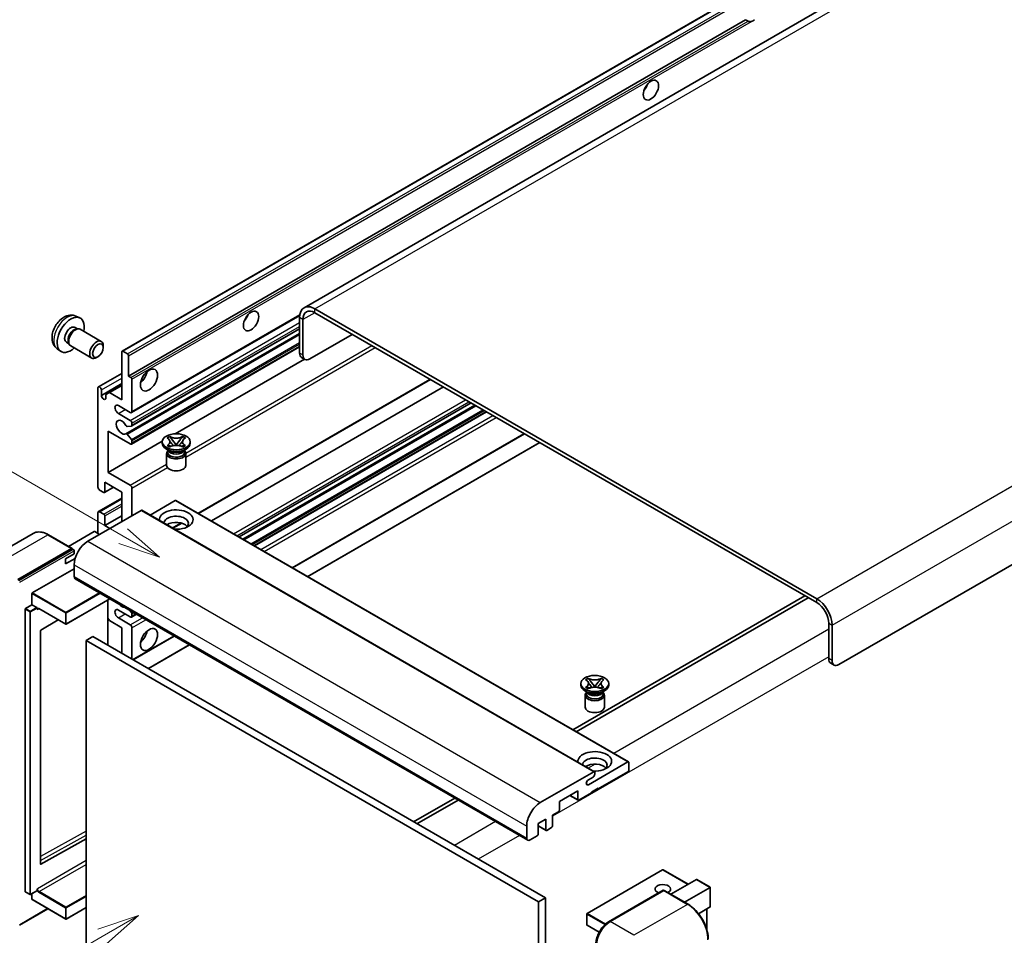
# Model space of a CAD drawing. Units: millimetres. Extents: x 20 to 9474, y -37 to 1087.
# Drawn here: x 139 to 373, y 668 to 885 of the extents above; entities that cross this region are included whole.
import ezdxf

# ---------------------------------------------------------------- set-up
doc = ezdxf.new("R2010")
doc.units = ezdxf.units.MM
for name, color, linetype, lineweight in [('Symbol (TK)', 100, 'Continuous', 18), ('Visible (ISO)', 7, 'Continuous', 35), ('Visible Narrow (ISO)', 7, 'Continuous', 25)]:
    doc.layers.add(name, color=color, linetype=linetype, lineweight=lineweight)
doc.styles.add('Note Text (TK2)', font='MS PGothic.ttf')

# ---------------------------------------------------------------- blocks, each defined once
blk = doc.blocks.new('バルーン11')
at = {"layer": 'Symbol (TK)', "color": 100}
for p, q in [((50.396, 207.835), (40.704, 213.431)), ((52.561, 206.585), (50.646, 208.268)), ((50.396, 207.835), (52.561, 206.585)), ((50.146, 207.402), (52.561, 206.585))]:
    blk.add_line(p, q, dxfattribs=at)
at = {"layer": 'Symbol (TK)'}
blk.add_circle((38.106, 214.931), 3, dxfattribs=at)
at = {"layer": 'Symbol (TK)', "color": 7, "insert": (38.106, 214.913), "char_height": 2, "attachment_point": 5, "style": 'Note Text (TK2)'}
blk.add_mtext('4', dxfattribs=at)
blk = doc.blocks.new('バルーン13')
at = {"layer": 'Symbol (TK)', "color": 100}
for p, q in [((51.312, 185.321), (48.897, 184.504)), ((49.147, 184.071), (51.312, 185.321)), ((49.397, 183.638), (51.312, 185.321)), ((49.147, 184.071), (41.49, 179.65))]:
    blk.add_line(p, q, dxfattribs=at)
at = {"layer": 'Symbol (TK)'}
blk.add_circle((38.892, 178.15), 3, dxfattribs=at)
at = {"layer": 'Symbol (TK)', "color": 7, "insert": (38.892, 178.126), "char_height": 2, "attachment_point": 5, "style": 'Note Text (TK2)'}
blk.add_mtext('1', dxfattribs=at)

msp = doc.modelspace()

# ---------------------------------------------------------------- linework, layer by layer
at = {"layer": 'Visible (ISO)'}
for p, q in [((368.1131, 910.0991), (206.8927, 817.0185)), ((163.6743, 806.7262), (323.2784, 898.8736)), ((165.2195, 800.7837), (311.7637, 885.3911)), ((312.3294, 885.0645), (311.7637, 885.3911)), ((493.5191, 824.4621), (333.915, 732.3147)), ((328.6622, 747.9447), (209.4642, 816.7637)), ((152.716, 815.0154), (153.6213, 814.6147)), ((165.9093, 792.1239), (205.858, 815.1883)), ((205.8276, 814.6642), (205.8276, 806.2659)), ((206.6357, 814.1976), (206.6357, 805.7994)), ((328.6622, 747.0116), (209.4642, 815.8306)), ((152.5016, 812.3486), (153.0995, 812.0034)), ((152.8592, 811.9899), (153.2777, 812.0134)), ((153.7556, 811.908), (158.7421, 809.029)), ((165.9566, 788.9531), (205.8276, 811.9726)), ((164.5847, 787.1133), (205.8276, 810.9249)), ((208.252, 804.8662), (218.3535, 810.6983)), ((148.259, 807.2956), (149.0587, 806.7119)), ((150.4613, 808.8148), (151.0592, 808.4695)), ((150.9508, 808.6844), (151.1396, 808.3102)), ((151.4699, 807.949), (156.4564, 805.0701)), ((159.2156, 807.5823), (159.2155, 807.9831)), ((165.9093, 784.6588), (205.8276, 807.7057)), ((157.9461, 805.3834), (157.5989, 805.183)), ((163.6032, 795.1849), (163.6032, 806.5692)), ((163.8457, 806.7092), (164.9771, 806.056)), ((165.2195, 805.6361), (165.2195, 800.7837)), ((176.2822, 787.1083), (206.9764, 804.8296)), ((207.1091, 804.753), (206.301, 805.2196)), ((158.0647, 798.2459), (163.6032, 801.4436)), ((165.2195, 800.7837), (165.7852, 800.4571)), ((166.0276, 800.0372), (166.0276, 792.3855)), ((181.8113, 768.1785), (236.9057, 799.9873)), ((157.9464, 774.4226), (157.9464, 797.9843)), ((158.7545, 796.2114), (163.6032, 799.0108)), ((158.7545, 797.5178), (158.7545, 796.2114)), ((160.6536, 796.8879), (163.6032, 798.5909)), ((184.8765, 766.4089), (239.9708, 798.2176)), ((159.8455, 796.4213), (160.6536, 796.8879)), ((159.8455, 795.5815), (159.8455, 796.4213)), ((160.6536, 796.8879), (163.6032, 795.1849)), ((165.6235, 792.1522), (162.7951, 793.7852)), ((191.4662, 762.6043), (246.5606, 794.413)), ((192.3574, 762.0897), (247.4517, 793.8985)), ((162.7951, 791.9189), (165.6235, 790.2859)), ((195.1454, 760.4801), (250.2397, 792.2889)), ((165.9064, 788.9376), (164.8775, 788.8457)), ((166.0276, 789.5861), (166.0276, 789.11)), ((160.3708, 787.7198), (160.3708, 777.9218)), ((165.6235, 784.6871), (160.3708, 787.7198)), ((164.8749, 786.9919), (165.9039, 785.7306)), ((174.3647, 786.0946), (174.9843, 786.4523)), ((174.4267, 786.0588), (174.3647, 786.0946)), ((174.9843, 786.4523), (175.0463, 786.4165)), ((174.9843, 786.4523), (175.0553, 786.3607)), ((178.011, 786.3607), (178.0821, 786.4523)), ((178.0201, 786.4165), (178.0821, 786.4523)), ((178.0821, 786.4523), (178.7017, 786.0946)), ((178.7017, 786.0946), (178.6397, 786.0588)), ((204.1294, 755.2932), (259.2237, 787.1019)), ((160.3708, 777.9218), (173.2284, 785.3452)), ((166.0276, 785.4151), (166.0276, 784.9204)), ((173.2189, 784.8271), (173.2189, 785.2003)), ((174.917, 783.0541), (174.1896, 783.474)), ((174.3647, 784.3061), (174.4267, 784.3418)), ((174.9843, 783.9484), (174.3647, 784.3061)), ((174.3647, 784.3061), (174.4358, 784.2965)), ((175.0463, 783.9841), (174.9843, 783.9484)), ((175.0689, 784.2112), (175.437, 784.1617)), ((175.6885, 785.5443), (176.5324, 784.4563)), ((176.3226, 784.3336), (176.5332, 784.4552)), ((176.5332, 784.4557), (176.5332, 784.4552)), ((176.5332, 784.4552), (176.7438, 784.3336)), ((176.534, 784.4563), (177.3779, 785.5443)), ((177.6294, 784.1617), (177.9974, 784.2112)), ((178.0821, 783.9484), (178.0201, 783.9841)), ((178.7017, 784.3061), (178.0821, 783.9484)), ((178.1494, 783.0541), (178.8768, 783.474)), ((178.6306, 784.2965), (178.7017, 784.3061)), ((178.6397, 784.3418), (178.7017, 784.3061)), ((179.8475, 784.8271), (179.8475, 785.2003)), ((207.7659, 753.1937), (262.8602, 785.0024)), ((174.2475, 782.4359), (174.2475, 779.6015)), ((174.6409, 783.0683), (174.5236, 783.2812)), ((174.5475, 783.2378), (174.5475, 782.6808)), ((178.4255, 783.0683), (178.5428, 783.2812)), ((178.5189, 783.2378), (178.5189, 782.6808)), ((178.8189, 782.4359), (178.8189, 779.6015)), ((160.3708, 777.9218), (165.6235, 774.8891)), ((159.4916, 773.1458), (161.643, 774.3879)), ((159.5626, 775.589), (159.5626, 773.3028)), ((163.6032, 773.2561), (159.5626, 775.589)), ((166.0276, 774.1893), (166.0276, 767.6573)), ((158.0647, 768.6187), (163.6032, 771.8164)), ((159.3202, 773.1628), (158.3505, 773.7227)), ((163.6032, 766.2576), (163.6032, 773.2561)), ((176.2908, 771.2499), (170.3303, 767.8086)), ((176.4622, 771.2669), (283.9424, 709.2131)), ((168.2095, 768.917), (155.522, 761.5919)), ((157.9464, 763.4582), (157.9464, 768.3572)), ((158.3505, 768.5904), (159.3202, 768.0306)), ((159.5626, 765.3245), (163.6032, 767.6573)), ((159.5626, 767.6106), (159.5626, 765.3245)), ((168.381, 768.934), (275.8612, 706.8803)), ((159.5626, 765.3245), (160.7748, 764.6246)), ((175.7504, 764.6793), (177.851, 765.892)), ((142.598, 763.4479), (129.8701, 756.0994)), ((151.8263, 759.8564), (146.1694, 763.1224)), ((157.0575, 763.8781), (150.959, 760.3572)), ((158.3505, 763.2249), (157.2191, 763.8781)), ((138.9555, 752.4938), (151.6834, 759.8423)), ((138.9555, 752.3072), (151.8814, 759.7699)), ((150.2692, 757.3928), (152.2895, 758.5592)), ((151.8814, 759.7699), (152.0834, 759.6533)), ((152.2895, 758.5592), (152.2895, 759.3057)), ((150.2692, 756.2264), (152.5254, 757.529)), ((150.2692, 756.2264), (150.2692, 757.3928)), ((152.2895, 755.9931), (152.2895, 753.1937)), ((142.3496, 749.3211), (152.2895, 755.0599)), ((152.5262, 752.6705), (260.0065, 690.6167)), ((142.2688, 746.4751), (142.2688, 749.1812)), ((325.8337, 748.6446), (270.7394, 716.8359)), ((140.7334, 745.5886), (142.2688, 746.4751)), ((142.2688, 746.4751), (143.4002, 745.8219)), ((160.7968, 747.8955), (150.4072, 741.897)), ((160.3234, 747.6221), (160.3234, 736.8911)), ((271.5476, 716.3693), (326.6419, 748.178)), ((140.6526, 678.4492), (140.6526, 745.4486)), ((143.481, 745.6181), (143.481, 745.6819)), ((143.9087, 745.5829), (150.2929, 741.897)), ((165.6235, 743.629), (162.7951, 745.262)), ((165.4644, 745.2006), (165.9064, 744.6507)), ((165.9093, 743.6007), (167.0724, 744.2722)), ((166.0276, 744.3383), (166.0276, 743.8623)), ((148.5101, 742.9263), (144.3686, 740.457)), ((160.6536, 742.7658), (160.3234, 743.3377)), ((163.6032, 741.0628), (160.6536, 742.7658)), ((162.7951, 743.3957), (165.6235, 741.7627)), ((331.4906, 733.7144), (331.4906, 742.1126)), ((332.2987, 733.2478), (332.2987, 741.6461)), ((144.2891, 740.3178), (144.2891, 684.9797)), ((156.7342, 738.9633), (155.118, 738.0301)), ((156.7342, 738.9633), (264.2144, 676.9095)), ((163.6032, 734.9974), (163.6032, 741.0628)), ((166.0276, 741.0628), (166.0276, 733.5977)), ((166.2897, 733.4464), (176.0564, 739.0853)), ((155.118, 665.2453), (155.118, 738.0301)), ((155.118, 738.0301), (262.5982, 675.9764)), ((169.9262, 731.3469), (179.693, 736.9857)), ((331.964, 732.668), (332.7721, 732.2015)), ((272.6179, 727.439), (272.6179, 727.8123)), ((273.7637, 728.7065), (274.3833, 729.0642)), ((273.8257, 728.6708), (273.7637, 728.7065)), ((274.3833, 729.0642), (274.4453, 729.0285)), ((274.3833, 729.0642), (274.4544, 728.9726)), ((275.0875, 728.1563), (275.9314, 727.0682)), ((275.933, 727.0682), (276.7769, 728.1563)), ((277.4101, 728.9726), (277.4811, 729.0642)), ((277.4192, 729.0285), (277.4811, 729.0642)), ((277.4811, 729.0642), (278.1007, 728.7065)), ((278.1007, 728.7065), (278.0387, 728.6708)), ((279.2465, 727.439), (279.2465, 727.8123)), ((274.316, 725.6661), (273.5887, 726.086)), ((273.6465, 725.0478), (273.6465, 722.2134)), ((273.7637, 726.918), (273.8257, 726.9538)), ((274.3833, 726.5603), (273.7637, 726.918)), ((273.7637, 726.918), (273.8348, 726.9084)), ((274.0399, 725.6802), (273.9226, 725.8932)), ((273.9465, 725.8497), (273.9465, 725.2928)), ((274.4453, 726.5961), (274.3833, 726.5603)), ((274.468, 726.8232), (274.836, 726.7737)), ((275.7216, 726.9456), (275.9322, 727.0672)), ((275.9322, 727.0676), (275.9322, 727.0672)), ((275.9322, 727.0672), (276.1428, 726.9456)), ((277.0285, 726.7737), (277.3965, 726.8232)), ((277.4811, 726.5603), (277.4192, 726.5961)), ((278.1007, 726.918), (277.4811, 726.5603)), ((277.5485, 725.6661), (278.2758, 726.086)), ((277.8245, 725.6802), (277.9418, 725.8932)), ((277.9179, 725.8497), (277.9179, 725.2928)), ((278.0296, 726.9084), (278.1007, 726.918)), ((278.0387, 726.9538), (278.1007, 726.918)), ((278.2179, 725.0478), (278.2179, 722.2134)), ((274.417, 703.7956), (283.771, 709.1961)), ((284.0134, 709.0562), (284.0134, 707.2832)), ((263.0023, 699.5382), (275.6898, 706.8633)), ((275.9322, 706.7233), (275.9322, 706.3034)), ((283.771, 706.8633), (276.7403, 702.8041)), ((275.5281, 705.6036), (274.417, 704.962)), ((271.8916, 702.3376), (267.5277, 699.8181)), ((271.8916, 700.2847), (271.8916, 702.3376)), ((275.1241, 701.871), (272.134, 700.1447)), ((276.7403, 702.9908), (275.1241, 702.0576)), ((275.1241, 702.0576), (275.1241, 701.871)), ((276.5787, 702.8975), (276.7403, 702.8041)), ((276.7403, 702.8041), (276.7403, 702.9908)), ((242.6665, 700.628), (232.8997, 694.9891)), ((233.7078, 694.5225), (243.4746, 700.1614)), ((267.5277, 699.8181), (267.5277, 697.7652)), ((270.0133, 701.2531), (271.9626, 700.1277)), ((267.2853, 697.3453), (265.9115, 696.5521)), ((264.2952, 695.619), (262.5174, 694.5925)), ((262.5174, 694.5925), (262.5174, 692.073)), ((264.2952, 693.0995), (264.2952, 695.619)), ((265.9115, 696.5521), (265.9115, 694.0326)), ((259.7698, 691.1399), (259.7698, 693.9393)), ((262.5174, 694.01), (264.3663, 692.9426)), ((265.6691, 693.6127), (264.5377, 692.9595)), ((144.3686, 684.9323), (155.118, 690.9354)), ((262.2749, 691.6531), (260.5779, 690.6733)), ((292.0375, 683.5871), (274.0972, 673.2293)), ((298.1082, 680.1482), (292.1518, 683.5871)), ((293.9966, 677.7744), (300.0951, 681.2953)), ((303.361, 679.4483), (300.1759, 681.2873)), ((140.6762, 678.3969), (141.8076, 677.7437)), ((143.4573, 678.6302), (141.9219, 677.7437)), ((143.481, 678.6825), (143.481, 678.7463)), ((279.2239, 671.2549), (292.1538, 678.72)), ((292.2967, 678.6592), (279.5688, 671.3107)), ((292.2926, 678.7035), (292.3371, 678.6778)), ((298.0964, 675.4073), (292.4395, 678.6733)), ((297.2291, 675.9081), (303.3275, 679.429)), ((303.3275, 679.429), (303.361, 679.4483)), ((303.361, 679.4483), (303.361, 674.8373)), ((142.2688, 676.5829), (142.2688, 677.944)), ((142.2925, 676.5306), (150.2929, 671.9116)), ((264.2144, 676.9095), (262.5982, 675.9764)), ((262.5982, 675.9764), (262.5982, 603.1916)), ((264.2144, 676.9095), (264.2144, 604.1247)), ((139.3004, 670.4334), (146.0768, 674.3458)), ((155.118, 674.6314), (150.4072, 671.9116)), ((303.3275, 674.7633), (300.5802, 673.1771)), ((302.5529, 674.3161), (302.5529, 669.3388)), ((274.0401, 673.1303), (274.0401, 670.5175)), ((276.9573, 668.7673), (274.0972, 670.4186))]:
    msp.add_line(p, q, dxfattribs=at)
for centre, start, end in [((150.35, 741.996), 240, 300), ((292.0946, 683.4882), 60, 120), ((141.8648, 677.8427), 240, 300), ((150.35, 672.0106), 240, 300), ((274.1543, 673.1303), 120, 180), ((274.1543, 670.5175), 180, 240)]:
    msp.add_arc(centre, 0.1143, start, end, dxfattribs=at)
for centre, major_axis, start_param, end_param in [((313.5099, 887.0991), (-1.2, -2.0785), 0.56674497, 1.00405136), ((286.8419, 870.0693), (1.2857, 2.2269), 4.37255207, 5.05222589), ((209.4642, 812.5646), (-2.5714, 4.4538), 5.49778714, 7.06858347), ((209.4642, 812.5646), (-2, 3.4641), 5.49778714, 7.06858347), ((151.4814, 810.5817), (2.2857, 3.959), 5.23598776, 10.47197551), ((191.8875, 815.2474), (1.2857, 2.2269), 4.37255207, 5.05222589), ((151.4814, 810.5817), (1.0201, 1.7669), 0, 3.14159264), ((152.2658, 810.1289), (1.0201, 1.7669), 0.36144194, 2.78015071), ((152.6128, 809.9285), (1.1429, 1.9795), 0, 3.14159265), ((157.5993, 807.0495), (1.1429, 1.9795), 5.49801994, 10.20994333), ((163.8457, 806.4292), (-0.1714, 0.2969), 5.49778714, 7.06858347), ((164.9771, 805.776), (0.1714, -0.2969), 0.78539816, 2.35619449), ((207.4439, 807.1991), (-1.1429, -1.9795), 5.49778714, 6.28318531), ((208.252, 806.7325), (-1.1429, -1.9795), 5.49778714, 7.06858347), ((165.7852, 800.1772), (0.1714, -0.2969), 0.78539816, 2.35619449), ((167.6439, 801.2503), (1.4286, 2.4744), 4.15479015, 5.26998781), ((158.3505, 797.751), (-0.2857, 0.4949), 3.92699082, 7.06858347), ((159.3, 795.9708), (0.3884, -0.6727), 4.04450246, 6.95107183), ((162.7951, 792.8521), (-0.5714, 0.9897), 5.49778714, 8.6393798), ((163.6032, 788.6529), (-0.9143, 1.5836), 4.64831773, 9.48877222), ((165.6235, 792.6188), (0.2857, -0.4949), 5.49778714, 7.06858347), ((164.7562, 789.1581), (0.1714, -0.2969), 4.64831773, 6.02138592), ((165.6235, 789.8194), (0.2857, -0.4949), 0.78539816, 2.35619449), ((165.7852, 789.25), (0.1714, -0.2969), 6.02138592, 7.06858347), ((164.7562, 786.8164), (-0.1714, 0.2969), 4.98615215, 6.34717957), ((165.7852, 785.5551), (0.1714, -0.2969), 0.78539816, 1.8445595), ((165.6235, 785.1537), (0.2857, -0.4949), 5.49778714, 7.06858347), ((176.5332, 784.8271), (-3.3143, 0), 0, 3.14159265), ((176.5332, 782.4359), (-2.2857, 0), 5.76506171, 9.94290156), ((176.5332, 782.6808), (-1.9857, 0), 0, 2.35619449), ((176.5332, 783.4157), (1.9857, 0), 3.44947975, 5.97529822), ((176.5332, 783.9872), (-2.2857, 0), 0.78539816, 2.35619449), ((176.5332, 782.6808), (1.9857, 0), 5.49778714, 6.28318531), ((176.5332, 779.6015), (-2.2857, 0), 0, 3.14159265), ((158.3505, 774.1893), (-0.2857, 0.4949), 0.78539816, 2.35619449), ((165.6235, 774.4226), (0.2857, -0.4949), 0.78539816, 2.35619449), ((159.3202, 773.4428), (0.1714, -0.2969), 5.49778714, 7.06858347), ((176.2908, 770.9699), (0.1714, 0.2969), 0, 0.78539816), ((158.3505, 768.1239), (-0.2857, 0.4949), 5.49778714, 7.06858347), ((159.3202, 767.7506), (0.1714, -0.2969), 0.78539816, 2.35619449), ((168.2095, 768.6371), (0.1714, 0.2969), 0, 0.78539816), ((176.5332, 766.7242), (-4, 0), 1.4859354, 6.36804624), ((176.5332, 765.8377), (2.9143, 0), 5.6701034, 9.38273142), ((176.5332, 764.3913), (-2.9143, 0), 3.585875, 5.56675786), ((157.1383, 763.8314), (0.1143, 0), 0.78539816, 2.35619449), ((155.522, 757.8593), (-2.2857, -3.959), 3.92699082, 5.49778714), ((151.6834, 759.609), (0.1429, 0.2474), 5.69914506, 7.06858347), ((152.0875, 759.4224), (-0.1429, 0.2474), 3.92699082, 4.85428603), ((153.0977, 753.6602), (-0.5714, -0.9897), 5.49778714, 6.28318531), ((142.3496, 749.2278), (0.0571, 0.099), 0.78539816, 2.35619449), ((163.6032, 747.5948), (0.9143, -1.5836), 5.01109219, 5.9844821), ((328.6622, 743.7456), (-2.5714, 4.4538), 3.92699082, 5.49778714), ((328.6622, 743.7456), (-2, 3.4641), 3.92699082, 5.49778714), ((140.7334, 745.4953), (0.0571, 0.099), 0.78539816, 2.35619449), ((143.4002, 745.7285), (0.0571, -0.099), 0.78539816, 2.35619449), ((162.7951, 744.3288), (-0.5714, 0.9897), 5.49778714, 8.6393798), ((165.6235, 744.0955), (0.2857, -0.4949), 5.49778714, 7.06858347), ((165.7852, 744.4783), (0.1714, -0.2969), 0.78539816, 1.83259571), ((165.6235, 741.2961), (0.2857, -0.4949), 0.78539816, 2.35619449), ((144.3699, 740.3645), (-0.0571, -0.099), 3.9433445, 5.49778714), ((167.6439, 739.6631), (1.4286, 2.4744), 4.15479015, 5.26998781), ((333.1068, 734.6475), (-1.1429, -1.9795), 5.49778714, 6.28318531), ((333.915, 734.1809), (-1.1429, -1.9795), 5.49778714, 7.06858347), ((275.9322, 727.439), (-3.3143, 0), 0, 3.14159265), ((275.9322, 725.0478), (-2.2857, 0), 5.76506171, 9.94290156), ((275.9322, 725.2928), (-1.9857, 0), 0, 2.35619449), ((275.9322, 726.0276), (1.9857, 0), 3.44947975, 5.97529822), ((275.9322, 726.5992), (-2.2857, 0), 0.78539816, 2.35619449), ((275.9322, 725.2928), (1.9857, 0), 5.49778714, 6.28318531), ((275.9322, 722.2134), (-2.2857, 0), 0, 3.14159265), ((275.9322, 709.3361), (-4, 0), 1.4859354, 6.36804624), ((275.9322, 708.4496), (2.9143, 0), 5.6701034, 9.38273142), ((275.9322, 707.0033), (-2.9143, 0), 3.585875, 5.56675786), ((283.771, 708.9162), (0.1714, 0.2969), 5.49778714, 7.06858347), ((275.5281, 706.0701), (-0.2857, -0.4949), 0.78539816, 2.35619449), ((275.6898, 706.5834), (0.1714, 0.2969), 5.49778714, 7.06858347), ((283.771, 707.1432), (-0.1714, -0.2969), 0.78539816, 2.35619449), ((274.417, 704.3788), (-0.3571, -0.6186), 3.92699082, 7.06858347), ((263.0023, 695.8056), (2.2857, 3.959), 0.78539816, 2.35619449), ((272.134, 700.4246), (-0.1714, -0.2969), 5.49778714, 7.06858347), ((267.2853, 697.6252), (-0.1714, -0.2969), 0.78539816, 2.35619449), ((264.5377, 693.2395), (-0.1714, -0.2969), 5.49778714, 7.06858347), ((265.6691, 693.8927), (-0.1714, -0.2969), 0.78539816, 2.35619449), ((260.5779, 691.6065), (-0.5714, -0.9897), 5.49778714, 7.06858347), ((262.2749, 691.9331), (-0.1714, -0.2969), 0.78539816, 2.35619449), ((144.3699, 685.0263), (-0.0571, -0.099), 5.49778714, 7.05222979), ((300.1759, 681.1553), (0.0808, -0.14), 2.35619449, 3.14159265), ((140.7334, 678.4959), (-0.0571, -0.099), 5.49778714, 6.28318531), ((143.4002, 678.7292), (0.0571, -0.099), 0, 0.78539816), ((292.0946, 679.0091), (-1.8526, 0), 2.26572777, 7.28396894), ((292.2967, 678.4725), (-0.1429, 0.2474), 6.14128825, 6.28318531), ((292.2967, 678.4259), (0.1429, 0.2474), 0, 0.78539816), ((142.3496, 676.6296), (-0.0571, -0.099), 5.49778714, 6.28318531), ((303.2467, 674.9033), (-0.0808, 0.14), 3.14159265, 3.92699082), ((279.5688, 667.5782), (-2.2857, -3.959), 3.92699082, 5.49778714)]:
    msp.add_ellipse(centre, major_axis=major_axis, ratio=0.57735027, start_param=start_param, end_param=end_param, dxfattribs=at)
for centre, major_axis in [((289.2662, 868.6696), (-1.2857, -2.2269)), ((194.3119, 813.8477), (-1.2857, -2.2269)), ((157.9464, 806.8491), (0.8975, 1.5545)), ((170.0682, 799.8506), (-1.4286, -2.4744)), ((176.5332, 785.2003), (3.3143, 0)), ((170.0682, 738.2634), (-1.4286, -2.4744)), ((275.9322, 727.8123), (3.3143, 0))]:
    msp.add_ellipse(centre, major_axis=major_axis, ratio=0.57735027, dxfattribs=at)
for points, knots in [([(313.1418, 884.9736), (313.0537, 884.9454), (312.9661, 884.9282), (312.8084, 884.9211), (312.7198, 884.928), (312.6011, 884.9546), (312.5553, 884.9676), (312.4842, 884.9923), (312.4496, 885.0059), (312.3842, 885.035), (312.3536, 885.0505), (312.3294, 885.0645)], [-0.0853709179, -0.0853709179, -0.0853709179, -0.0853709179, -0.0545116262, -0.0545116262, -0.0293355354, -0.0293355354, -0.0179856969, -0.0179856969, -0.0089928485, -0.0089928485, 0, 0, 0, 0]), ([(152.716, 815.0154), (152.4239, 815.1447), (152.1138, 815.2187), (151.4728, 815.2709), (151.1454, 815.2372), (150.4554, 815.0731), (150.1061, 814.9199), (149.3847, 814.4939), (149.0287, 814.1988), (148.3765, 813.5156), (148.085, 813.1226), (147.5994, 812.2862), (147.4043, 811.8437), (147.1259, 810.9226), (147.0427, 810.4437), (147.038, 809.4857), (147.1073, 809.0029), (147.4492, 808.1786), (147.666, 807.8346), (148.0558, 807.4555), (148.1544, 807.372), (148.259, 807.2956)], [0.84730152, 0.84730152, 0.84730152, 0.84730152, 1.05226137, 1.05226137, 1.28485125, 1.28485125, 1.58220865, 1.58220865, 1.9574686, 1.9574686, 2.35189349, 2.35189349, 2.74172985, 2.74172985, 3.13599765, 3.13599765, 3.51030353, 3.51030353, 3.78196582, 3.78196582, 3.86508746, 3.86508746, 3.86508746, 3.86508746]), ([(174.4267, 786.0588), (174.623, 785.9455), (174.7785, 785.8108), (174.9912, 785.5125), (175.0451, 785.3516), (175.0401, 785.0333), (174.9856, 784.8791), (174.7764, 784.588), (174.6216, 784.4544), (174.4267, 784.3418)], [0, 0, 0, 0, 0.072885793, 0.072885793, 0.146658287, 0.146658287, 0.217581823, 0.217581823, 0.289952455, 0.289952455, 0.289952455, 0.289952455]), ([(178.0201, 786.4165), (177.8238, 786.3032), (177.5905, 786.2134), (177.0739, 786.0906), (176.7952, 786.0595), (176.244, 786.0624), (175.9768, 786.0938), (175.4726, 786.2146), (175.2412, 786.304), (175.0463, 786.4165)], [0, 0, 0, 0, 0.072885793, 0.072885793, 0.146658287, 0.146658287, 0.217581823, 0.217581823, 0.289952455, 0.289952455, 0.289952455, 0.289952455]), ([(175.6885, 785.5443), (175.6183, 785.6349), (175.5516, 785.7236), (175.3943, 785.9305), (175.3305, 786.0131), (175.1711, 786.2146), (175.1131, 786.2862), (175.0553, 786.3607)], [0, 0, 0, 0, 0.0306367579, 0.0306367579, 0.0633579056, 0.0633579056, 0.093091513, 0.093091513, 0.093091513, 0.093091513]), ([(178.011, 786.3607), (177.9471, 786.2782), (177.8801, 786.1958), (177.7105, 785.9805), (177.6506, 785.9025), (177.4975, 785.7008), (177.44, 785.6244), (177.3779, 785.5443)], [0, 0, 0, 0, 0.0279076229, 0.0279076229, 0.0541181619, 0.0541181619, 0.0746286333, 0.0746286333, 0.0746286333, 0.0746286333]), ([(178.6397, 784.3418), (178.4434, 784.4552), (178.2878, 784.5899), (178.0751, 784.8881), (178.0213, 785.0491), (178.0263, 785.3673), (178.0808, 785.5216), (178.29, 785.8127), (178.4448, 785.9463), (178.6397, 786.0588)], [0, 0, 0, 0, 0.072885793, 0.072885793, 0.146658287, 0.146658287, 0.217581823, 0.217581823, 0.289952455, 0.289952455, 0.289952455, 0.289952455]), ([(175.0689, 784.2112), (174.9987, 784.2207), (174.929, 784.2308), (174.7674, 784.2535), (174.7032, 784.2622), (174.5482, 784.2821), (174.4936, 784.2887), (174.4358, 784.2965)], [0, 0, 0, 0, 0.0306367579, 0.0306367579, 0.0633579056, 0.0633579056, 0.093091513, 0.093091513, 0.093091513, 0.093091513]), ([(175.0292, 785.3374), (175.0346, 785.3293), (175.0412, 785.3199), (175.0569, 785.2981), (175.0664, 785.2853), (175.0892, 785.2551), (175.103, 785.2373), (175.1402, 785.1902), (175.1643, 785.1607), (175.2361, 785.0738), (175.2846, 785.0169), (175.4616, 784.8095), (175.5913, 784.6615), (175.7544, 784.4442), (175.797, 784.3842), (175.8427, 784.3066), (175.8513, 784.2912), (175.8594, 784.2757)], [0.066291801, 0.066291801, 0.066291801, 0.066291801, 0.070187519, 0.070187519, 0.074729259, 0.074729259, 0.080731294, 0.080731294, 0.090656636, 0.090656636, 0.110328674, 0.110328674, 0.162837598, 0.162837598, 0.181946023, 0.181946023, 0.186576357, 0.186576357, 0.186576357, 0.186576357]), ([(175.0463, 783.9841), (175.2426, 784.0975), (175.4759, 784.1873), (175.9925, 784.3101), (176.2712, 784.3411), (176.8224, 784.3383), (177.0896, 784.3068), (177.5938, 784.186), (177.8252, 784.0967), (178.0201, 783.9841)], [0, 0, 0, 0, 0.072885793, 0.072885793, 0.146658287, 0.146658287, 0.217581823, 0.217581823, 0.289952455, 0.289952455, 0.289952455, 0.289952455]), ([(176.5332, 784.4557), (176.5332, 784.4557), (176.5331, 784.4557), (176.533, 784.4557), (176.533, 784.4558), (176.5328, 784.4559), (176.5327, 784.4559), (176.5326, 784.456), (176.5326, 784.456), (176.5326, 784.4561), (176.5325, 784.4561), (176.5325, 784.4562), (176.5325, 784.4562), (176.5324, 784.4562), (176.5324, 784.4562), (176.5324, 784.4562), (176.5324, 784.4562), (176.5324, 784.4562), (176.5324, 784.4562), (176.5324, 784.4562), (176.5324, 784.4563), (176.5324, 784.4563)], [0.0000813589658, 0.0000813589658, 0.0000813589658, 0.0000813589658, 0.0000886547804, 0.0000886547804, 0.0001116313423, 0.0001116313423, 0.0001345645454, 0.0001345645454, 0.0001458173852, 0.0001458173852, 0.0001568303456, 0.0001568303456, 0.000162226718, 0.000162226718, 0.0001648942266, 0.0001648942266, 0.0001675401949, 0.0001675401949, 0.0001688548644, 0.0001688548644, 0.0001712783269, 0.0001712783269, 0.0001712783269, 0.0001712783269]), ([(176.534, 784.4563), (176.534, 784.4562), (176.534, 784.4562), (176.534, 784.4562), (176.5339, 784.4562), (176.5339, 784.4562), (176.5339, 784.4561), (176.5339, 784.4561), (176.5339, 784.4561), (176.5338, 784.4561), (176.5338, 784.456), (176.5337, 784.456), (176.5337, 784.4559), (176.5336, 784.4559), (176.5335, 784.4558), (176.5334, 784.4557), (176.5333, 784.4557), (176.5332, 784.4557)], [0, 0, 0, 0, 0.0000052612573, 0.0000052612573, 0.0000106101267, 0.0000106101267, 0.0000160401592, 0.0000160401592, 0.0000215441929, 0.0000215441929, 0.0000327423002, 0.0000327423002, 0.0000441350315, 0.0000441350315, 0.0000671979136, 0.0000671979136, 0.0000901023593, 0.0000901023593, 0.0000901023593, 0.0000901023593]), ([(177.207, 784.2757), (177.2074, 784.2765), (177.2078, 784.2772), (177.2254, 784.3109), (177.2451, 784.3433), (177.3014, 784.4297), (177.3402, 784.4826), (177.4665, 784.6471), (177.558, 784.7547), (177.7159, 784.9398), (177.7826, 785.0172), (177.8732, 785.1256), (177.8978, 785.1554), (177.938, 785.2052), (177.9538, 785.2251), (177.9848, 785.265), (178.0002, 785.2854), (178.0204, 785.3132), (178.0268, 785.3223), (178.0341, 785.3327), (178.0357, 785.3351), (178.0372, 785.3374)], [0.018093213, 0.018093213, 0.018093213, 0.018093213, 0.018320555, 0.018320555, 0.028222973, 0.028222973, 0.045383463, 0.045383463, 0.082990685, 0.082990685, 0.109990992, 0.109990992, 0.120123365, 0.120123365, 0.126810052, 0.126810052, 0.133730941, 0.133730941, 0.137307073, 0.137307073, 0.138410721, 0.138410721, 0.138410721, 0.138410721]), ([(178.6306, 784.2965), (178.5666, 784.2879), (178.5039, 784.2804), (178.3379, 784.2588), (178.2772, 784.2505), (178.1194, 784.2282), (178.0595, 784.2196), (177.9974, 784.2112)], [0, 0, 0, 0, 0.0279076229, 0.0279076229, 0.0541181619, 0.0541181619, 0.0746286333, 0.0746286333, 0.0746286333, 0.0746286333]), ([(146.1694, 763.1224), (145.9149, 763.2694), (145.6591, 763.394), (145.15, 763.5948), (144.8967, 763.671), (144.3979, 763.7718), (144.1524, 763.7964), (143.6754, 763.7912), (143.4438, 763.7613), (143.0023, 763.6458), (142.7925, 763.5602), (142.598, 763.4479)], [0, 0, 0, 0, 0.157079633, 0.157079633, 0.314159265, 0.314159265, 0.471238898, 0.471238898, 0.628318531, 0.628318531, 0.785398163, 0.785398163, 0.785398163, 0.785398163]), ([(152.2087, 759.539), (152.198, 759.5544), (152.186, 759.5689), (152.1445, 759.6123), (152.1124, 759.6366), (152.0834, 759.6533)], [0.0412271589, 0.0412271589, 0.0412271589, 0.0412271589, 0.0460164086, 0.0460164086, 0.0567710401, 0.0567710401, 0.0567710401, 0.0567710401]), ([(143.6802, 745.6169), (143.6891, 745.6221), (143.6988, 745.6261), (143.7208, 745.6318), (143.7331, 745.6335), (143.7609, 745.6338), (143.7764, 745.6324), (143.8103, 745.6255), (143.8287, 745.6201), (143.8675, 745.6048), (143.8878, 745.595), (143.9087, 745.5829)], [5.497787144, 5.497787144, 5.497787144, 5.497787144, 5.654866776, 5.654866776, 5.811946409, 5.811946409, 5.969026042, 5.969026042, 6.126105675, 6.126105675, 6.283185307, 6.283185307, 6.283185307, 6.283185307]), ([(273.8257, 728.6708), (274.022, 728.5574), (274.1776, 728.4227), (274.3903, 728.1244), (274.4441, 727.9635), (274.4391, 727.6453), (274.3846, 727.491), (274.1754, 727.1999), (274.0207, 727.0663), (273.8257, 726.9538)], [0, 0, 0, 0, 0.072885793, 0.072885793, 0.146658287, 0.146658287, 0.217581823, 0.217581823, 0.289952455, 0.289952455, 0.289952455, 0.289952455]), ([(274.4282, 727.9493), (274.4336, 727.9413), (274.4402, 727.9319), (274.4559, 727.9101), (274.4654, 727.8973), (274.4882, 727.8671), (274.502, 727.8493), (274.5392, 727.8022), (274.5633, 727.7727), (274.6351, 727.6858), (274.6836, 727.6288), (274.8606, 727.4215), (274.9903, 727.2734), (275.1534, 727.0562), (275.196, 726.9961), (275.2417, 726.9185), (275.2503, 726.9031), (275.2584, 726.8877)], [0.066291801, 0.066291801, 0.066291801, 0.066291801, 0.070187519, 0.070187519, 0.074729259, 0.074729259, 0.080731294, 0.080731294, 0.090656636, 0.090656636, 0.110328674, 0.110328674, 0.162837598, 0.162837598, 0.181946023, 0.181946023, 0.186576357, 0.186576357, 0.186576357, 0.186576357]), ([(277.4192, 729.0285), (277.2228, 728.9151), (276.9895, 728.8253), (276.4729, 728.7025), (276.1942, 728.6714), (275.643, 728.6743), (275.3758, 728.7058), (274.8716, 728.8266), (274.6402, 728.9159), (274.4453, 729.0285)], [0, 0, 0, 0, 0.072885793, 0.072885793, 0.146658287, 0.146658287, 0.217581823, 0.217581823, 0.289952455, 0.289952455, 0.289952455, 0.289952455]), ([(275.0875, 728.1563), (275.0173, 728.2468), (274.9507, 728.3356), (274.7933, 728.5424), (274.7296, 728.625), (274.5701, 728.8265), (274.5121, 728.8981), (274.4544, 728.9726)], [0, 0, 0, 0, 0.0306367579, 0.0306367579, 0.0633579056, 0.0633579056, 0.093091513, 0.093091513, 0.093091513, 0.093091513]), ([(276.606, 726.8877), (276.6064, 726.8884), (276.6068, 726.8892), (276.6245, 726.9228), (276.6441, 726.9553), (276.7004, 727.0417), (276.7392, 727.0945), (276.8656, 727.259), (276.957, 727.3667), (277.1149, 727.5517), (277.1816, 727.6291), (277.2722, 727.7375), (277.2969, 727.7674), (277.337, 727.8171), (277.3528, 727.837), (277.3838, 727.8769), (277.3992, 727.8973), (277.4195, 727.9252), (277.4259, 727.9342), (277.4331, 727.9447), (277.4347, 727.947), (277.4362, 727.9493)], [0.018093213, 0.018093213, 0.018093213, 0.018093213, 0.018320555, 0.018320555, 0.028222973, 0.028222973, 0.045383463, 0.045383463, 0.082990685, 0.082990685, 0.109990992, 0.109990992, 0.120123365, 0.120123365, 0.126810052, 0.126810052, 0.133730941, 0.133730941, 0.137307073, 0.137307073, 0.138410721, 0.138410721, 0.138410721, 0.138410721]), ([(277.4101, 728.9726), (277.3461, 728.8901), (277.2791, 728.8077), (277.1095, 728.5925), (277.0496, 728.5144), (276.8966, 728.3127), (276.839, 728.2363), (276.7769, 728.1563)], [0, 0, 0, 0, 0.0279076229, 0.0279076229, 0.0541181619, 0.0541181619, 0.0746286333, 0.0746286333, 0.0746286333, 0.0746286333]), ([(278.0387, 726.9538), (277.8424, 727.0671), (277.6869, 727.2018), (277.4742, 727.5001), (277.4203, 727.661), (277.4253, 727.9792), (277.4798, 728.1335), (277.689, 728.4246), (277.8438, 728.5582), (278.0387, 728.6708)], [0, 0, 0, 0, 0.072885793, 0.072885793, 0.146658287, 0.146658287, 0.217581823, 0.217581823, 0.289952455, 0.289952455, 0.289952455, 0.289952455]), ([(274.468, 726.8232), (274.3977, 726.8327), (274.3281, 726.8427), (274.1664, 726.8654), (274.1023, 726.8741), (273.9472, 726.8941), (273.8926, 726.9007), (273.8348, 726.9084)], [0, 0, 0, 0, 0.0306367579, 0.0306367579, 0.0633579056, 0.0633579056, 0.093091513, 0.093091513, 0.093091513, 0.093091513]), ([(274.4453, 726.5961), (274.6416, 726.7094), (274.8749, 726.7992), (275.3915, 726.922), (275.6702, 726.9531), (276.2214, 726.9502), (276.4886, 726.9188), (276.9928, 726.798), (277.2242, 726.7086), (277.4192, 726.5961)], [0, 0, 0, 0, 0.072885793, 0.072885793, 0.146658287, 0.146658287, 0.217581823, 0.217581823, 0.289952455, 0.289952455, 0.289952455, 0.289952455]), ([(275.9322, 727.0676), (275.9322, 727.0676), (275.9322, 727.0676), (275.9321, 727.0677), (275.932, 727.0677), (275.9318, 727.0678), (275.9318, 727.0679), (275.9317, 727.0679), (275.9316, 727.068), (275.9316, 727.068), (275.9315, 727.0681), (275.9315, 727.0681), (275.9315, 727.0681), (275.9315, 727.0681), (275.9314, 727.0682), (275.9314, 727.0682), (275.9314, 727.0682), (275.9314, 727.0682), (275.9314, 727.0682), (275.9314, 727.0682), (275.9314, 727.0682), (275.9314, 727.0682)], [0.0000813589658, 0.0000813589658, 0.0000813589658, 0.0000813589658, 0.0000886547804, 0.0000886547804, 0.0001116313423, 0.0001116313423, 0.0001345645454, 0.0001345645454, 0.0001458173852, 0.0001458173852, 0.0001568303456, 0.0001568303456, 0.000162226718, 0.000162226718, 0.0001648942266, 0.0001648942266, 0.0001675401949, 0.0001675401949, 0.0001688548644, 0.0001688548644, 0.0001712783269, 0.0001712783269, 0.0001712783269, 0.0001712783269]), ([(275.933, 727.0682), (275.933, 727.0682), (275.933, 727.0682), (275.933, 727.0682), (275.933, 727.0681), (275.9329, 727.0681), (275.9329, 727.0681), (275.9329, 727.0681), (275.9329, 727.068), (275.9328, 727.068), (275.9328, 727.068), (275.9327, 727.0679), (275.9327, 727.0679), (275.9326, 727.0678), (275.9325, 727.0678), (275.9324, 727.0677), (275.9323, 727.0676), (275.9322, 727.0676)], [0, 0, 0, 0, 0.0000052612573, 0.0000052612573, 0.0000106101267, 0.0000106101267, 0.0000160401592, 0.0000160401592, 0.0000215441929, 0.0000215441929, 0.0000327423002, 0.0000327423002, 0.0000441350315, 0.0000441350315, 0.0000671979136, 0.0000671979136, 0.0000901023593, 0.0000901023593, 0.0000901023593, 0.0000901023593]), ([(278.0296, 726.9084), (277.9656, 726.8998), (277.9029, 726.8923), (277.737, 726.8708), (277.6762, 726.8624), (277.5184, 726.8401), (277.4585, 726.8316), (277.3965, 726.8232)], [0, 0, 0, 0, 0.0279076229, 0.0279076229, 0.0541181619, 0.0541181619, 0.0746286333, 0.0746286333, 0.0746286333, 0.0746286333]), ([(292.2926, 678.7035), (292.2636, 678.7202), (292.2348, 678.7312), (292.1973, 678.7334), (292.1861, 678.7322), (292.1755, 678.7292)], [0.1703131202, 0.1703131202, 0.1703131202, 0.1703131202, 0.1810677517, 0.1810677517, 0.1858570013, 0.1858570013, 0.1858570013, 0.1858570013]), ([(302.8859, 667.1116), (302.8859, 667.6994), (302.8056, 668.3275), (302.4954, 669.6088), (302.2656, 670.2618), (301.6788, 671.5331), (301.322, 672.1512), (300.5144, 673.295), (300.0638, 673.8205), (299.1092, 674.7298), (298.6054, 675.1134), (298.0964, 675.4073)], [1.57079633, 1.57079633, 1.57079633, 1.57079633, 1.88495559, 1.88495559, 2.19911486, 2.19911486, 2.51327412, 2.51327412, 2.82743339, 2.82743339, 3.14159265, 3.14159265, 3.14159265, 3.14159265]), ([(276.2122, 666.0385), (276.2122, 666.4113), (276.2631, 666.8074), (276.4582, 667.6134), (276.6024, 668.0231), (276.9703, 668.8202), (277.1939, 669.2074), (277.7002, 669.9246), (277.9829, 670.2544), (278.5834, 670.8263), (278.901, 671.0685), (279.2239, 671.2549)], [3.14159265, 3.14159265, 3.14159265, 3.14159265, 3.45575192, 3.45575192, 3.76991118, 3.76991118, 4.08407045, 4.08407045, 4.39822972, 4.39822972, 4.71238898, 4.71238898, 4.71238898, 4.71238898])]:
    msp.add_open_spline(points, degree=3, knots=knots, dxfattribs=at)
for points in [[(143.5618, 745.3553), (143.5254, 745.4283), (143.481, 745.5151), (143.481, 745.6181)], [(143.481, 678.7463), (143.481, 678.8493), (143.5254, 678.9874), (143.5618, 679.1024)]]:
    msp.add_open_spline(points, degree=3, dxfattribs=at)
at = {"layer": 'Visible Narrow (ISO)'}
for p, q in [((209.4642, 816.7637), (370.6845, 909.8444)), ((163.8457, 806.7092), (323.4498, 898.8566)), ((164.9771, 806.056), (324.5812, 898.2034)), ((165.2195, 805.6361), (324.8236, 897.7835)), ((165.7852, 800.4571), (312.3294, 885.0645)), ((166.0276, 800.0372), (313.1418, 884.9736)), ((328.6622, 747.9447), (489.8825, 841.0254)), ((332.2987, 741.6461), (493.5191, 834.7267)), ((209.4642, 815.8306), (209.4642, 816.7637)), ((166.0276, 792.3855), (205.8895, 815.3998)), ((206.6357, 814.1976), (205.8276, 814.6642)), ((209.4642, 815.8306), (206.6357, 814.1976)), ((165.6235, 790.2859), (205.8276, 813.4978)), ((166.0276, 789.5861), (205.8276, 812.5646)), ((166.0276, 789.11), (205.8276, 812.0886)), ((164.8749, 786.9919), (205.8276, 810.636)), ((165.9039, 785.7306), (205.8276, 808.7806)), ((166.0276, 785.4151), (205.8276, 808.3937)), ((166.0276, 784.9204), (205.8276, 807.8989)), ((178.8157, 782.5056), (223.0002, 808.0156)), ((178.8189, 781.5743), (223.8083, 807.549)), ((206.6357, 805.7994), (205.8276, 806.2659)), ((158.7545, 797.5178), (163.6032, 800.3172)), ((181.644, 768.2752), (236.7383, 800.0839)), ((190.1293, 763.3762), (245.2236, 795.1849)), ((162.7951, 791.9189), (164.4114, 792.8521)), ((190.9374, 762.9096), (246.0317, 794.7183)), ((191.3658, 762.6623), (246.4601, 794.471)), ((192.6116, 761.943), (247.7059, 793.7517)), ((194.2345, 761.006), (249.3288, 792.8147)), ((194.5657, 760.8148), (249.66, 792.6235)), ((194.978, 760.5768), (250.0723, 792.3855)), ((196.5942, 759.6436), (251.6885, 791.4523)), ((197.4024, 759.1771), (252.4967, 790.9858)), ((204.029, 755.3512), (259.1233, 787.1599)), ((207.6655, 753.2516), (262.7598, 785.0603)), ((165.6235, 774.8891), (174.2475, 779.8682)), ((166.0276, 774.1893), (174.4535, 779.054)), ((159.5626, 773.3028), (161.5425, 774.4459)), ((158.3505, 768.5904), (163.6032, 771.6231)), ((159.3202, 768.0306), (163.6032, 770.5034)), ((159.5626, 767.6106), (163.6032, 769.9435)), ((176.2908, 771.2499), (283.771, 709.1961)), ((168.2095, 768.917), (275.6898, 706.8633)), ((175.5831, 764.7759), (177.6207, 765.9523)), ((133.2987, 755.7598), (146.0266, 763.1083)), ((146.0266, 763.1083), (151.6834, 759.8423)), ((155.522, 761.5919), (263.0023, 699.5382)), ((152.0834, 759.6533), (139.1576, 752.1905)), ((139.3596, 751.8406), (152.2895, 759.3057)), ((152.2895, 755.9931), (259.7698, 693.9393)), ((152.2895, 753.1937), (259.7698, 691.1399)), ((142.2688, 749.1812), (150.2692, 744.5621)), ((150.35, 744.7021), (142.3496, 749.3211)), ((158.339, 749.3145), (150.35, 744.7021)), ((150.4309, 744.5621), (158.5006, 749.2212)), ((160.7633, 747.9148), (150.4309, 741.9493)), ((160.2899, 747.6028), (160.2899, 736.9104)), ((328.6622, 747.0116), (328.6622, 747.9447)), ((140.6526, 745.4486), (141.7839, 744.7954)), ((141.8648, 744.9354), (140.7334, 745.5886)), ((141.7839, 744.7954), (141.7839, 677.796)), ((143.4002, 745.8219), (141.8648, 744.9354)), ((141.9456, 744.7954), (143.481, 745.6819)), ((141.9456, 677.796), (141.9456, 744.7954)), ((143.5618, 745.3553), (143.9324, 745.5692)), ((150.2692, 741.9493), (143.8851, 745.6352)), ((150.2692, 744.5621), (150.2692, 741.9493)), ((150.4309, 741.9493), (150.4309, 744.5621)), ((162.7951, 743.3957), (164.4114, 744.3288)), ((165.9064, 744.6507), (166.1616, 744.7981)), ((166.0276, 744.3383), (166.4928, 744.6069)), ((166.0276, 743.8623), (166.9051, 744.3689)), ((165.6235, 741.7627), (168.5213, 743.4357)), ((166.0276, 741.0628), (169.3294, 742.9691)), ((331.4906, 742.1126), (332.2987, 741.6461)), ((166.1892, 733.5044), (175.956, 739.1433)), ((331.4906, 740.7129), (280.4369, 711.237)), ((169.8258, 731.4049), (179.5926, 737.0437)), ((331.4906, 734.1809), (265.9115, 696.3188)), ((332.2987, 733.2478), (331.4906, 733.7144)), ((276.0168, 708.6851), (274.376, 707.7378)), ((273.9119, 704.0872), (274.417, 703.7956)), ((270.1137, 701.3111), (271.8916, 700.2847)), ((252.364, 695.0291), (242.5972, 689.3903)), ((155.118, 692.7789), (144.2891, 686.7313)), ((262.5174, 694.126), (264.2952, 693.0995)), ((144.2891, 685.8058), (155.118, 691.8533)), ((258.0208, 691.7631), (248.254, 686.1243)), ((155.118, 685.7744), (143.5618, 679.1024)), ((143.9659, 678.4026), (155.118, 684.8412)), ((144.3686, 684.9323), (144.2891, 684.9782)), ((274.1543, 673.2236), (292.0946, 683.5815)), ((292.0946, 683.5815), (298.0748, 680.1289)), ((300.0951, 681.2953), (303.3275, 679.429)), ((141.7839, 677.796), (140.6526, 678.4492)), ((143.481, 678.6825), (141.9456, 677.796)), ((143.8851, 678.2626), (150.2692, 674.5767)), ((150.35, 674.7167), (143.9659, 678.4026)), ((279.3667, 671.2407), (292.2926, 678.7035)), ((292.2967, 678.6592), (297.9535, 675.3932)), ((303.3275, 679.429), (303.3275, 674.7633)), ((150.2692, 671.9639), (142.2688, 676.5829)), ((155.118, 677.4694), (150.35, 674.7167)), ((150.4309, 674.5767), (155.118, 677.2828)), ((145.9931, 674.3941), (139.3596, 670.5642)), ((150.2692, 674.5767), (150.2692, 671.9639)), ((155.118, 674.67), (150.4309, 671.9639)), ((150.4309, 671.9639), (150.4309, 674.5767)), ((297.9535, 675.3932), (285.2256, 668.0447)), ((302.5194, 674.2968), (302.5194, 669.4538)), ((274.0735, 673.0837), (278.3577, 670.6102)), ((274.0735, 670.4709), (274.0735, 673.0837)), ((278.4847, 670.7235), (274.1543, 673.2236)), ((279.3667, 671.2407), (279.411, 671.2152)), ((285.2256, 668.0447), (279.5688, 671.3107)), ((276.973, 668.7969), (274.0735, 670.4709))]:
    msp.add_line(p, q, dxfattribs=at)
for centre, major_axis, start_param, end_param in [((150.6257, 811.0758), (-2.2328, -3.8673), 3.20349601, 6.22128195), ((146.0266, 757.5094), (-3.4286, 5.9385), 5.49778714, 6.28318531), ((146.0266, 762.875), (0.1429, 0.2474), 0, 0.78539816), ((141.8648, 744.8421), (-0.0571, -0.099), 3.92699082, 5.49778714), ((141.8648, 744.8421), (0.1143, 0), 3.92699082, 5.49778714), ((141.8648, 744.8421), (-0.0571, 0.099), 3.92699082, 5.49778714), ((143.8851, 745.0753), (-0.3429, 0.5938), 5.49778714, 6.48289793), ((143.9659, 745.122), (-0.2857, 0.4949), 0, 0.78539816), ((143.9659, 745.6819), (-0.0571, -0.099), 5.49778714, 6.28318531), ((150.35, 744.6088), (-0.0571, -0.099), 3.92699082, 5.49778714), ((150.35, 744.6088), (0.1143, 0), 3.92699082, 5.49778714), ((150.35, 744.6088), (-0.0571, 0.099), 3.92699082, 5.49778714), ((150.35, 741.996), (-0.1143, 0), 0.78539816, 2.35619449), ((150.35, 741.996), (-0.0571, -0.099), 5.49778714, 6.28318531), ((150.35, 741.996), (0.0571, -0.099), 0, 0.78539816), ((292.0946, 683.4882), (-0.0571, 0.099), 5.49778714, 6.28318531), ((292.0946, 683.4882), (0.0571, 0.099), 0, 0.78539816), ((143.8851, 678.8225), (0.3429, -0.5938), 4.51267636, 5.49778714), ((143.9659, 678.8691), (-0.2857, 0.4949), 0.78539816, 2.35619449), ((143.9659, 678.3092), (0.0571, 0.099), 0.78539816, 2.35619449), ((141.8648, 677.8427), (-0.1143, 0), 0.78539816, 2.35619449), ((141.8648, 677.8427), (-0.0571, -0.099), 5.49778714, 6.28318531), ((141.8648, 677.8427), (0.0571, -0.099), 0, 0.78539816), ((150.35, 674.6234), (-0.0571, -0.099), 3.92699082, 5.49778714), ((150.35, 674.6234), (0.1143, 0), 3.92699082, 5.49778714), ((150.35, 674.6234), (-0.0571, 0.099), 3.92699082, 5.49778714), ((297.9535, 675.1599), (0.1429, 0.2474), 0, 0.78539816), ((297.9535, 669.7944), (3.4286, -5.9385), 0.78539816, 2.35619449), ((150.35, 672.0106), (-0.1143, 0), 0.78539816, 2.35619449), ((150.35, 672.0106), (-0.0571, -0.099), 5.49778714, 6.28318531), ((150.35, 672.0106), (0.0571, -0.099), 0, 0.78539816), ((274.1543, 673.1303), (-0.1143, 0), 0, 0.78539816), ((274.1543, 673.1303), (0.0571, 0.099), 0.78539816, 2.35619449), ((274.1543, 673.1303), (-0.0571, 0.099), 5.49778714, 6.28318531), ((279.3667, 667.6948), (2.1714, 3.761), 0.78539816, 2.35619449), ((279.3667, 671.0074), (-0.1429, 0.2474), 5.49778714, 6.28318531), ((274.1543, 670.5175), (-0.1143, 0), 0, 0.78539816), ((274.1543, 670.5175), (-0.0571, -0.099), 5.49778714, 6.28318531)]:
    msp.add_ellipse(centre, major_axis=major_axis, ratio=0.57735027, start_param=start_param, end_param=end_param, dxfattribs=at)
for points in [[(175.0463, 786.4165), (175.0463, 786.3996), (175.0494, 786.381), (175.0553, 786.3607)], [(178.011, 786.3607), (178.017, 786.381), (178.0201, 786.3996), (178.0201, 786.4165)], [(174.4267, 784.3418), (174.4267, 784.325), (174.4298, 784.3099), (174.4358, 784.2965)], [(178.6306, 784.2965), (178.6366, 784.3099), (178.6397, 784.325), (178.6397, 784.3418)], [(274.4453, 729.0285), (274.4453, 729.0116), (274.4484, 728.9929), (274.4544, 728.9726)], [(277.4101, 728.9726), (277.416, 728.9929), (277.4192, 729.0116), (277.4192, 729.0285)], [(273.8257, 726.9538), (273.8257, 726.9369), (273.8288, 726.9219), (273.8348, 726.9084)], [(278.0296, 726.9084), (278.0356, 726.9219), (278.0387, 726.9369), (278.0387, 726.9538)]]:
    msp.add_open_spline(points, degree=3, dxfattribs=at)
for points, knots in [([(175.0689, 784.2112), (175.1024, 784.2139), (175.1361, 784.2167), (175.2766, 784.2283), (175.3834, 784.2371), (175.5577, 784.2437), (175.6286, 784.2435), (175.6901, 784.2379)], [0.0131561284, 0.0131561284, 0.0131561284, 0.0131561284, 0.0185155629, 0.0185155629, 0.0355041993, 0.0355041993, 0.0487329128, 0.0487329128, 0.0487329128, 0.0487329128]), ([(175.6885, 785.5443), (175.7219, 785.5083), (175.7556, 785.4722), (175.8961, 785.3216), (176.003, 785.2071), (176.1989, 784.9882), (176.2881, 784.8839), (176.4311, 784.6957), (176.4849, 784.6117), (176.5253, 784.5105), (176.5323, 784.4814), (176.5324, 784.4563)], [0.0131561284, 0.0131561284, 0.0131561284, 0.0131561284, 0.0185155629, 0.0185155629, 0.0355041993, 0.0355041993, 0.0524928356, 0.0524928356, 0.069481472, 0.069481472, 0.0775447191, 0.0775447191, 0.0775447191, 0.0775447191]), ([(176.534, 784.4563), (176.5341, 784.4814), (176.5411, 784.5105), (176.5815, 784.6117), (176.6353, 784.6957), (176.7783, 784.8839), (176.8675, 784.9882), (177.0634, 785.2071), (177.1703, 785.3216), (177.3108, 785.4722), (177.3445, 785.5083), (177.3779, 785.5443)], [-0.0775447191, -0.0775447191, -0.0775447191, -0.0775447191, -0.069481472, -0.069481472, -0.0524928356, -0.0524928356, -0.0355041993, -0.0355041993, -0.0185155629, -0.0185155629, -0.0131561284, -0.0131561284, -0.0131561284, -0.0131561284]), ([(177.3763, 784.2379), (177.4378, 784.2435), (177.5087, 784.2437), (177.683, 784.2371), (177.7898, 784.2283), (177.9303, 784.2167), (177.964, 784.2139), (177.9974, 784.2112)], [-0.0487329128, -0.0487329128, -0.0487329128, -0.0487329128, -0.0355041993, -0.0355041993, -0.0185155629, -0.0185155629, -0.0131561284, -0.0131561284, -0.0131561284, -0.0131561284]), ([(275.0875, 728.1563), (275.1209, 728.1203), (275.1546, 728.0842), (275.2951, 727.9335), (275.402, 727.819), (275.5979, 727.6002), (275.6871, 727.4959), (275.8301, 727.3076), (275.8839, 727.2237), (275.9243, 727.1225), (275.9313, 727.0934), (275.9314, 727.0682)], [0.0131561284, 0.0131561284, 0.0131561284, 0.0131561284, 0.0185155629, 0.0185155629, 0.0355041993, 0.0355041993, 0.0524928356, 0.0524928356, 0.069481472, 0.069481472, 0.0775447191, 0.0775447191, 0.0775447191, 0.0775447191]), ([(275.933, 727.0682), (275.9331, 727.0934), (275.9401, 727.1225), (275.9805, 727.2237), (276.0343, 727.3076), (276.1773, 727.4959), (276.2665, 727.6002), (276.4625, 727.819), (276.5693, 727.9335), (276.7098, 728.0842), (276.7435, 728.1203), (276.7769, 728.1563)], [-0.0775447191, -0.0775447191, -0.0775447191, -0.0775447191, -0.069481472, -0.069481472, -0.0524928356, -0.0524928356, -0.0355041993, -0.0355041993, -0.0185155629, -0.0185155629, -0.0131561284, -0.0131561284, -0.0131561284, -0.0131561284]), ([(274.468, 726.8232), (274.5014, 726.8258), (274.5351, 726.8286), (274.6756, 726.8402), (274.7824, 726.849), (274.9567, 726.8557), (275.0276, 726.8555), (275.0891, 726.8498)], [0.0131561284, 0.0131561284, 0.0131561284, 0.0131561284, 0.0185155629, 0.0185155629, 0.0355041993, 0.0355041993, 0.0487329128, 0.0487329128, 0.0487329128, 0.0487329128]), ([(276.7754, 726.8498), (276.8368, 726.8555), (276.9077, 726.8557), (277.082, 726.849), (277.1888, 726.8402), (277.3293, 726.8286), (277.363, 726.8258), (277.3965, 726.8232)], [-0.0487329128, -0.0487329128, -0.0487329128, -0.0487329128, -0.0355041993, -0.0355041993, -0.0185155629, -0.0185155629, -0.0131561284, -0.0131561284, -0.0131561284, -0.0131561284])]:
    msp.add_open_spline(points, degree=3, knots=knots, dxfattribs=at)

# ---------------------------------------------------------------- block references
at = {"layer": 'Symbol (TK)', "xscale": 4, "yscale": 4, "zscale": 4}
for name in ['バルーン11', 'バルーン13']:
    msp.add_blockref(name, (-37.6491, -68.5503), dxfattribs=at)

doc.saveas('drawing.dxf')
